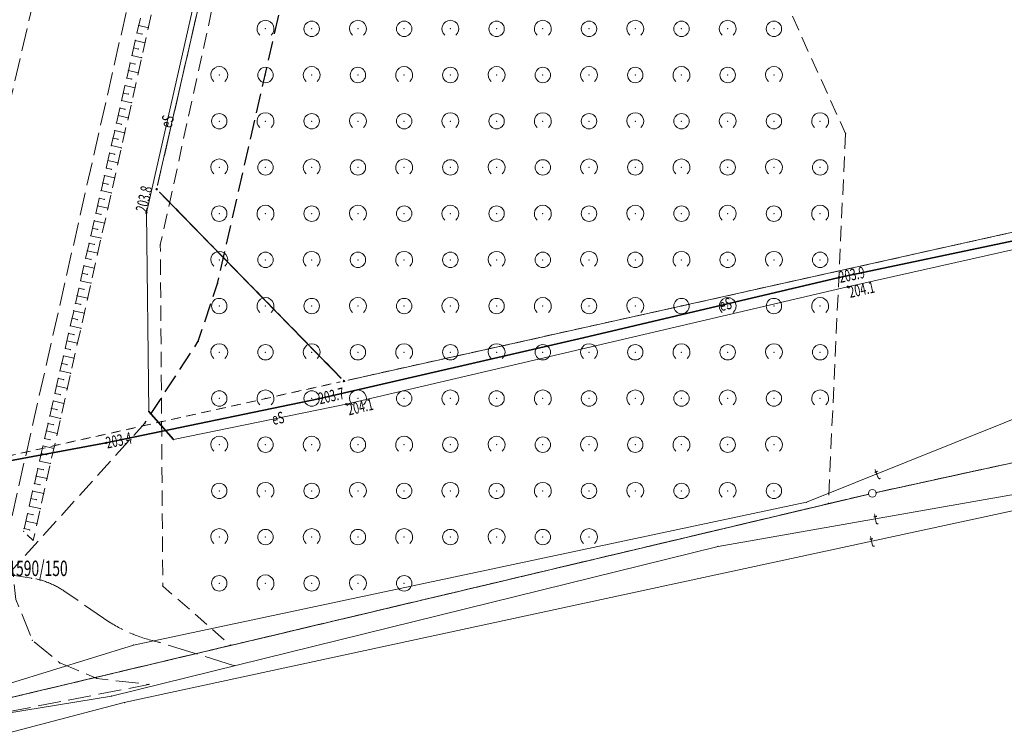
# Model space of a CAD drawing. Units: metres. Extents: x 8443783 to 8446742, y 5623599 to 5626017.
# Drawn here: x 8445356 to 8445420, y 5623730 to 5623776 of the extents above; entities that cross this region are included whole.
import ezdxf
from ezdxf.enums import TextEntityAlignment as Align

# ---------------------------------------------------------------- set-up
doc = ezdxf.new("R2010")
doc.units = ezdxf.units.M
for name, pattern in [('L_0_02', [0]), ('L_0_03', [1, 0.5, -0.5]), ('L_0_04', [1.5, 1, -0.5]), ('L_0_05', [1.75, 1.25, -0.5]), ('L_0_06', [2, 1.5, -0.5]), ('L_2_50', [2.5, 2, -0.5])]:
    doc.linetypes.add(name, pattern=pattern)
doc.layers.get('0').update_dxf_attribs({"linetype": 'CONTINUOUS', "lineweight": 18})
for name, color, linetype, lineweight in [('EGB_DzialkaEwidencyjna', 7, 'L_0_02', 18), ('EGB_KonturKlasyfikacyjny', 82, 'L_0_06', 18), ('EGB_KonturUzytkuGruntowego', 96, 'L_0_03', 18), ('EGB_PunktGraniczny', 7, 'CONTINUOUS', 18), ('GES_PrzewodElektroenergetyczny', 1, 'CONTINUOUS', 18), ('GES_PrzewodTelekomunikacyjny', 30, 'CONTINUOUS', 18), ('GES_PrzewodTelekomunikacyjny_Projektowany', 30, 'CONTINUOUS', 18), ('GES_Rzedna', 7, 'CONTINUOUS', 18), ('GES_UrzadzeniaTowarzyszczaceLiniowe', 7, 'CONTINUOUS', 18), ('KR_ObiektKarto', 7, 'CONTINUOUS', 18), ('OT_Komunikacja', 7, 'CONTINUOUS', 18), ('OT_Skarpa', 7, 'CONTINUOUS', 18), ('OT_ZagospodarowanieTerenu', 7, 'CONTINUOUS', 18), ('zakres', 1, 'L_0_05', 25)]:
    doc.layers.add(name, color=color, linetype=linetype, lineweight=lineweight)
doc.styles.get("Standard").update_dxf_attribs({"font": 'simplex.shx'})

# ---------------------------------------------------------------- blocks, each defined once
blk = doc.blocks.new('L_0_02_2')
at = {"color": 0}
blk.add_point((0, 0), dxfattribs=at)
blk = doc.blocks.new('L_0_02_1')
at = {"color": 0}
blk.add_point((0, 0), dxfattribs=at)
blk = doc.blocks.new('OTZZ_2')
at = {"color": 0, "linetype": 'CONTINUOUS', "lineweight": 18}
blk.add_circle((0, 0), 1, dxfattribs=at)
blk = doc.blocks.new('OTZK_1')
at = {"color": 0, "linetype": 'CONTINUOUS', "lineweight": 18}
blk.add_arc((0, 0), 1.1, 311.1859, 228.8141, dxfattribs=at)
blk = doc.blocks.new('EGPG_N')
at = {"color": 0, "linetype": 'CONTINUOUS', "lineweight": 13}
blk.add_wipeout([(0, -0.5), (0.25, -0.43), (0.43, -0.25), (0.5, 0), (0.43, 0.25), (0.25, 0.43), (0, 0.5), (-0.25, 0.43), (-0.43, 0.25), (-0.5, 0), (-0.43, -0.25), (-0.25, -0.43)], dxfattribs=at)
at = {"linetype": 'CONTINUOUS', "lineweight": 13}
blk.add_hatch(color=0, dxfattribs=at).paths.add_polyline_path([(0, -0.1, 1), (0, 0.1, 1)])
at = {"color": 0, "linetype": 'CONTINUOUS', "lineweight": 13}
blk.add_circle((0, 0), 0.1, dxfattribs=at)
blk = doc.blocks.new('EGPG_S')
at = {"color": 0, "linetype": 'CONTINUOUS', "lineweight": 18}
blk.add_wipeout([(0, -0.5), (0.25, -0.43), (0.43, -0.25), (0.5, 0), (0.43, 0.25), (0.25, 0.43), (0, 0.5), (-0.25, 0.43), (-0.43, 0.25), (-0.5, 0), (-0.43, -0.25), (-0.25, -0.43)], dxfattribs=at)
blk.add_circle((0, 0), 0.5, dxfattribs=at)
blk = doc.blocks.new('SUPS01_03')
at = {"linetype": 'CONTINUOUS', "lineweight": 13}
blk.add_hatch(color=0, dxfattribs=at).paths.add_polyline_path([(0, -0.09, 1), (0, 0.09, 1)])
at = {"color": 0, "linetype": 'CONTINUOUS', "lineweight": 13}
blk.add_circle((0, 0), 0.0906, dxfattribs=at)

msp = doc.modelspace()

# ---------------------------------------------------------------- linework, layer by layer
for p in [(8445363.984, 5623775.816), (8445363.874, 5623775.329), (8445364.191, 5623775.256), (8445364.618, 5623775.672), (8445372.214, 5623775.599), (8445375.214, 5623775.599), (8445378.214, 5623775.599), (8445381.214, 5623775.599), (8445384.214, 5623775.599), (8445387.214, 5623775.599), (8445390.214, 5623775.599), (8445393.214, 5623775.599), (8445396.214, 5623775.599), (8445399.214, 5623775.599), (8445402.214, 5623775.599), (8445405.214, 5623775.599), (8445363.763, 5623774.841), (8445364.399, 5623774.696), (8445363.652, 5623774.354), (8445363.97, 5623774.281), (8445363.43, 5623773.379), (8445363.541, 5623773.866), (8445363.75, 5623773.306), (8445364.179, 5623773.721), (8445363.319, 5623772.891), (8445363.96, 5623772.745), (8445363.208, 5623772.403), (8445363.529, 5623772.33), (8445369.214, 5623772.599), (8445372.214, 5623772.599), (8445375.214, 5623772.599), (8445378.214, 5623772.599), (8445381.214, 5623772.599), (8445384.214, 5623772.599), (8445387.214, 5623772.599), (8445390.214, 5623772.599), (8445393.214, 5623772.599), (8445396.214, 5623772.599), (8445399.214, 5623772.599), (8445402.214, 5623772.599), (8445405.214, 5623772.599), (8445362.986, 5623771.428), (8445363.097, 5623771.916), (8445363.308, 5623771.355), (8445363.741, 5623771.769), (8445362.875, 5623770.941), (8445363.521, 5623770.794), (8445362.764, 5623770.453), (8445363.088, 5623770.38), (8445362.542, 5623769.478), (8445362.653, 5623769.966), (8445363.302, 5623769.818), (8445369.214, 5623769.599), (8445372.214, 5623769.599), (8445375.214, 5623769.599), (8445378.214, 5623769.599), (8445381.214, 5623769.599), (8445384.214, 5623769.599), (8445387.214, 5623769.599), (8445390.214, 5623769.599), (8445393.214, 5623769.599), (8445396.214, 5623769.599), (8445399.214, 5623769.599), (8445402.214, 5623769.599), (8445405.214, 5623769.599), (8445408.214, 5623769.599), (8445362.431, 5623768.991), (8445362.867, 5623769.404), (8445363.083, 5623768.842), (8445409.862, 5623768.806), (8445362.32, 5623768.503), (8445362.647, 5623768.429), (8445362.098, 5623767.528), (8445362.209, 5623768.016), (8445362.863, 5623767.867), (8445361.987, 5623767.041), (8445362.426, 5623767.454), (8445362.644, 5623766.891), (8445361.876, 5623766.553), (8445362.205, 5623766.478), (8445369.214, 5623766.599), (8445372.214, 5623766.599), (8445375.214, 5623766.599), (8445378.214, 5623766.599), (8445381.214, 5623766.599), (8445384.214, 5623766.599), (8445387.214, 5623766.599), (8445390.214, 5623766.599), (8445393.214, 5623766.599), (8445396.214, 5623766.599), (8445399.214, 5623766.599), (8445402.214, 5623766.599), (8445405.214, 5623766.599), (8445408.214, 5623766.599), (8445361.765, 5623766.066), (8445362.425, 5623765.915), (8445361.543, 5623765.091), (8445361.654, 5623765.578), (8445361.985, 5623765.503), (8445362.205, 5623764.94), (8445361.432, 5623764.603), (8445361.764, 5623764.527), (8445361.321, 5623764.115), (8445361.986, 5623763.964), (8445361.099, 5623763.14), (8445361.21, 5623763.628), (8445361.543, 5623763.552), (8445369.214, 5623763.599), (8445372.214, 5623763.599), (8445375.214, 5623763.599), (8445378.214, 5623763.599), (8445381.214, 5623763.599), (8445384.214, 5623763.599), (8445387.214, 5623763.599), (8445390.214, 5623763.599), (8445393.214, 5623763.599), (8445396.214, 5623763.599), (8445399.214, 5623763.599), (8445402.214, 5623763.599), (8445405.214, 5623763.599), (8445408.214, 5623763.599), (8445360.988, 5623762.653), (8445361.323, 5623762.577), (8445361.767, 5623762.989), (8445360.877, 5623762.165), (8445361.547, 5623762.013), (8445360.656, 5623761.19), (8445360.767, 5623761.678), (8445361.102, 5623761.601), (8445365.389, 5623761.57), (8445360.545, 5623760.703), (8445360.881, 5623760.626), (8445361.328, 5623761.037), (8445369.214, 5623760.599), (8445372.214, 5623760.599), (8445375.214, 5623760.599), (8445378.214, 5623760.599), (8445381.214, 5623760.599), (8445384.214, 5623760.599), (8445387.214, 5623760.599), (8445390.214, 5623760.599), (8445393.214, 5623760.599), (8445396.214, 5623760.599), (8445399.214, 5623760.599), (8445402.214, 5623760.599), (8445405.214, 5623760.599), (8445408.214, 5623760.599), (8445360.434, 5623760.215), (8445361.108, 5623760.062), (8445360.212, 5623759.24), (8445360.323, 5623759.728), (8445360.661, 5623759.651), (8445360.101, 5623758.753), (8445360.44, 5623758.675), (8445360.889, 5623759.086), (8445359.99, 5623758.265), (8445360.67, 5623758.11), (8445359.768, 5623757.29), (8445359.879, 5623757.778), (8445360.219, 5623757.7), (8445369.214, 5623757.599), (8445372.214, 5623757.599), (8445375.214, 5623757.599), (8445378.214, 5623757.599), (8445381.214, 5623757.599), (8445384.214, 5623757.599), (8445387.214, 5623757.599), (8445390.214, 5623757.599), (8445393.214, 5623757.599), (8445396.214, 5623757.599), (8445399.214, 5623757.599), (8445402.214, 5623757.599), (8445405.214, 5623757.599), (8445408.214, 5623757.599), (8445359.657, 5623756.802), (8445359.999, 5623756.725), (8445360.45, 5623757.135), (8445359.546, 5623756.315), (8445360.231, 5623756.159), (8445359.435, 5623755.827), (8445359.778, 5623755.749), (8445392.838, 5623755.528), (8445359.213, 5623754.852), (8445359.324, 5623755.34), (8445359.557, 5623754.774), (8445360.012, 5623755.183), (8445359.102, 5623754.365), (8445359.792, 5623754.208), (8445369.214, 5623754.599), (8445372.214, 5623754.599), (8445375.214, 5623754.599), (8445378.214, 5623754.599), (8445381.214, 5623754.599), (8445384.214, 5623754.599), (8445387.214, 5623754.599), (8445390.214, 5623754.599), (8445393.214, 5623754.599), (8445396.214, 5623754.599), (8445399.214, 5623754.599), (8445402.214, 5623754.599), (8445405.214, 5623754.599), (8445408.214, 5623754.599), (8445358.991, 5623753.877), (8445359.337, 5623753.799), (8445358.769, 5623752.902), (8445358.88, 5623753.39), (8445359.116, 5623752.823), (8445359.573, 5623753.232), (8445358.658, 5623752.415), (8445359.354, 5623752.256), (8445358.547, 5623751.927), (8445358.896, 5623751.848), (8445369.214, 5623751.599), (8445372.214, 5623751.599), (8445375.214, 5623751.599), (8445378.214, 5623751.599), (8445381.214, 5623751.599), (8445384.214, 5623751.599), (8445387.214, 5623751.599), (8445390.214, 5623751.599), (8445393.214, 5623751.599), (8445396.214, 5623751.599), (8445399.214, 5623751.599), (8445402.214, 5623751.599), (8445405.214, 5623751.599), (8445408.214, 5623751.599), (8445358.325, 5623750.952), (8445358.436, 5623751.44), (8445359.134, 5623751.281), (8445358.214, 5623750.465), (8445358.675, 5623750.873), (8445358.915, 5623750.305), (8445364.64, 5623750.756), (8445358.103, 5623749.977), (8445358.454, 5623749.897), (8445357.881, 5623749.002), (8445357.992, 5623749.49), (8445358.695, 5623749.329), (8445357.77, 5623748.514), (8445358.234, 5623748.922), (8445358.476, 5623748.354), (8445366.239, 5623748.926), (8445369.214, 5623748.599), (8445372.214, 5623748.599), (8445375.214, 5623748.599), (8445378.214, 5623748.599), (8445381.214, 5623748.599), (8445384.214, 5623748.599), (8445387.214, 5623748.599), (8445390.214, 5623748.599), (8445393.214, 5623748.599), (8445396.214, 5623748.599), (8445399.214, 5623748.599), (8445402.214, 5623748.599), (8445405.214, 5623748.599), (8445357.659, 5623748.027), (8445358.013, 5623747.946), (8445357.438, 5623747.052), (8445357.549, 5623747.539), (8445358.257, 5623747.378), (8445357.327, 5623746.564), (8445357.792, 5623746.971), (8445357.216, 5623746.077), (8445357.572, 5623745.996), (8445358.037, 5623746.403), (8445357.105, 5623745.589), (8445357.818, 5623745.427), (8445369.214, 5623745.599), (8445372.214, 5623745.599), (8445375.214, 5623745.599), (8445378.214, 5623745.599), (8445381.214, 5623745.599), (8445384.214, 5623745.599), (8445387.214, 5623745.599), (8445390.214, 5623745.599), (8445393.214, 5623745.599), (8445396.214, 5623745.599), (8445399.214, 5623745.599), (8445402.214, 5623745.599), (8445405.214, 5623745.599), (8445356.883, 5623744.614), (8445356.994, 5623745.102), (8445357.351, 5623745.02), (8445407.33, 5623744.86), (8445408.748, 5623744.764), (8445356.772, 5623744.127), (8445357.13, 5623744.045), (8445357.599, 5623744.451), (8445356.661, 5623743.639), (8445357.379, 5623743.476), (8445356.511, 5623742.981), (8445356.55, 5623743.152), (8445356.91, 5623743.07), (8445369.214, 5623742.599), (8445372.214, 5623742.599), (8445375.214, 5623742.599), (8445378.214, 5623742.599), (8445381.214, 5623742.599), (8445384.214, 5623742.599), (8445387.214, 5623742.599), (8445390.214, 5623742.599), (8445393.214, 5623742.599), (8445357.133, 5623742.38), (8445401.59, 5623741.99), (8445357.045, 5623739.931), (8445358.135, 5623739.632), (8445365.55, 5623739.422), (8445369.214, 5623739.599), (8445372.214, 5623739.599), (8445375.214, 5623739.599), (8445378.214, 5623739.599), (8445381.214, 5623739.599), (8445359.134, 5623739.104), (8445362.112, 5623737.057), (8445363.651, 5623736.282), (8445357.087, 5623735.904), (8445363.64, 5623735.59), (8445365.297, 5623735.774), (8445369.959, 5623735.566), (8445358.864, 5623734.432), (8445370.199, 5623734.246), (8445361.258, 5623733.419), (8445364.651, 5623733.033), (8445362.23, 5623732.28), (8445363.05, 5623731.86)]:
    msp.add_point(p)
at = {"layer": 'EGB_DzialkaEwidencyjna', "linetype": 'CONTINUOUS', "lineweight": 18}
for p, q in [((8445365.15, 5623765.19), (8445389, 5623869.22)), ((8445389, 5623869.22), (8445365.15, 5623765.19)), ((8445504.22, 5623780.98), (8445377.31, 5623752.73)), ((8445377.31, 5623752.73), (8445504.22, 5623780.98)), ((8445411.6, 5623745.44), (8445507.42, 5623766.33)), ((8445507.42, 5623766.33), (8445411.6, 5623745.44)), ((8445377.31, 5623752.73), (8445365.15, 5623765.19)), ((8445365.15, 5623765.19), (8445377.31, 5623752.73)), ((8445338.64, 5623728.14), (8445411.6, 5623745.44)), ((8445411.6, 5623745.44), (8445338.64, 5623728.14))]:
    msp.add_line(p, q, dxfattribs=at)
at = {"layer": 'EGB_KonturKlasyfikacyjny', "color": 82, "linetype": 'L_0_06', "lineweight": 18, "flags": 128}
for points in [[(8445897.01, 5624018.16), (8445894.21, 5623967.89), (8445893.37, 5623952.7), (8445889.71, 5623952.94), (8445884.96, 5623953.24), (8445882.99, 5623945.49), (8445870.49, 5623908.86), (8445878.58, 5623906.5), (8445879.48, 5623906.23), (8445892.5, 5623902.44), (8445886.99, 5623891.09), (8445872.35, 5623887.81), (8445866.4, 5623892.42), (8445861.52, 5623891.33), (8445837.14, 5623885.86), (8445812.73, 5623880.38), (8445788.34, 5623874.91), (8445787.82, 5623856.34), (8445786.64, 5623813.85), (8445762.24, 5623808.43), (8445736.62, 5623803.39), (8445712.09, 5623798.56), (8445657.69, 5623787.87), (8445592.28, 5623779.68), (8445580.56, 5623776.91), (8445507.42, 5623766.33), (8445411.6, 5623745.44), (8445338.64, 5623728.14), (8445279.03, 5623720.68), (8445243.46, 5623740.95), (8445243.92, 5623758.4), (8445253.2, 5623766.15), (8445253.4, 5623746.8), (8445273.84, 5623735.15), (8445330.09, 5623742.19), (8445349.41, 5623763.55), (8445372.29, 5623864.17), (8445398.82, 5623980.85), (8445418.61, 5624067.88), (8445424.96, 5624095.81), (8445438.38, 5624146.56), (8445454.07, 5624205.89), (8445454.64, 5624217.75), (8445460.41, 5624250.8), (8445457.57, 5624257.7), (8445452.27, 5624260.68), (8445421.35, 5624278.09), (8445385.49, 5624294.7), (8445405.82, 5624301.65), (8445433, 5624289.39), (8445462.3, 5624276.46), (8445469.3, 5624273.16), (8445468.82, 5624274.43), (8445463.39, 5624310.48), (8445500.6, 5624301.45), (8445498.08, 5624292.35), (8445490.3, 5624266.62), (8445496.77, 5624263.67), (8445510.83, 5624256.92), (8445513.65, 5624255.56), (8445519.93, 5624252.56), (8445527.24, 5624249.44), (8445547.32, 5624240.87), (8445565.17, 5624233.82), (8445568.92, 5624232.34), (8445591.53, 5624223.42), (8445602.37, 5624221.93), (8445607.93, 5624221.94), (8445619.93, 5624221.92), (8445629.93, 5624223.12), (8445636.29, 5624223.88), (8445652.66, 5624225.86), (8445674.9, 5624230.11), (8445679.21, 5624230.94), (8445719.32, 5624238.65), (8445743.88, 5624243.32), (8445747.07, 5624268.31), (8445747.73, 5624275.28), (8445749.12, 5624286.75), (8445750.73, 5624300), (8445755.43, 5624299.35), (8445756.25, 5624304.87), (8445761.31, 5624304.2), (8445760.6, 5624299.18), (8445792.51, 5624294.7), (8445791.75, 5624292.24), (8445790.64, 5624284.31), (8445789.7, 5624277.61), (8445791.57, 5624277.41), (8445791.13, 5624274.25), (8445788.53, 5624274.52), (8445787.29, 5624265.62), (8445798.36, 5624264.45), (8445801.31, 5624289.29), (8445822.28, 5624295.49), (8445833.59, 5624298.9), (8445843.16, 5624299.99), (8445860.4, 5624302.04), (8445863.46, 5624302.38), (8445866.72, 5624302.77), (8445884.13, 5624303.16), (8445903.68, 5624303.64), (8445912.19, 5624304.02), (8445909.01, 5624274.98), (8445908.79, 5624273.06), (8445978.05, 5624241.45), (8445989.54, 5624210.45), (8445998.46, 5624186.35), (8445961.09, 5624182.58), (8445961.95, 5624171.5), (8445967.33, 5624172.07), (8445970.15, 5624152.91), (8445987.15, 5624155.97), (8446001.25, 5624158.5), (8446001.45, 5624156.31), (8445992.97, 5624131.1), (8445992.27, 5624129.01), (8445977.11, 5624108.13), (8445959.79, 5624091), (8445920.54, 5624109.36), (8445908.63, 5624114.93), (8445894.26, 5624019.32)], [(8446726.6, 5623632.9), (8446742.19, 5623599.36), (8446706.66, 5623609.06), (8446704.54, 5623610.31), (8446660.53, 5623636.18), (8446639.4, 5623647.25), (8446617.42, 5623658.78), (8446606.74, 5623671.29), (8446596.81, 5623682.9), (8446595.57, 5623684.35), (8446583.77, 5623694.66), (8446569.29, 5623707.31), (8446557.41, 5623725.31), (8446556.01, 5623727.41), (8446555.14, 5623729.91), (8446554.42, 5623731.98), (8446553.1, 5623735.78), (8446549.01, 5623747.56), (8446545.6, 5623757.37), (8446543.54, 5623767.1), (8446539.39, 5623786.75), (8446538.18, 5623803.51), (8446536.64, 5623824.98), (8446535.28, 5623843.81), (8446535.2, 5623844.77), (8446535.13, 5623845.82), (8446532.66, 5623879.21), (8446525.16, 5623908.22), (8446497.85, 5623912.81), (8446494.36, 5623912.3), (8446480.61, 5623910.29), (8446479.61, 5623910.14), (8446462.2, 5623907.61), (8446433.8, 5623903.45), (8446422.85, 5623901.91), (8446404.31, 5623899.32), (8446385.24, 5623896.65), (8446373.99, 5623895.07), (8446371.07, 5623894.57), (8446347.5, 5623890.57), (8446340.43, 5623889.36), (8446329.96, 5623887.59), (8446317.44, 5623885.46), (8446280.51, 5623879.18), (8446271.59, 5623877.36), (8446240.42, 5623870.97), (8446207.84, 5623864.3), (8446186.35, 5623859.9), (8446167.54, 5623855.58), (8446162.51, 5623854.43), (8446127.75, 5623846.45), (8446081.3, 5623837.25), (8446081.47, 5623832.25), (8446082.38, 5623805.2), (8446082.48, 5623802.2), (8446082.55, 5623800.38), (8446083.22, 5623780.45), (8446084.03, 5623756.44), (8446084.37, 5623746.37), (8446084.69, 5623736.72), (8446085.01, 5623727.36), (8446085.36, 5623717), (8446085.45, 5623714.41), (8446085.9, 5623701.07), (8446086.2, 5623692.22), (8446086.53, 5623682.37), (8446086.84, 5623673.02), (8446086.97, 5623663.07), (8446087.07, 5623651.92), (8446087.14, 5623643.93), (8446083.88, 5623643.48), (8446083.24, 5623671.5), (8446082.6, 5623699.26), (8446082.01, 5623724.63), (8446081.94, 5623726.63), (8446079.31, 5623793.93), (8446077.71, 5623836.54), (8446075.96, 5623836.19), (8446019.72, 5623829.85), (8445932.12, 5623815.27), (8445878.42, 5623811.89), (8445766, 5623789.13), (8445661.4, 5623768.6), (8445647.7, 5623765.24), (8445598.61, 5623753.18), (8445586.93, 5623750.47), (8445512.2, 5623739.29), (8445416.88, 5623719.27), (8445342.01, 5623705.49), (8445286.59, 5623694.31), (8445272.24, 5623677.27), (8445247.89, 5623671.39), (8445240.64, 5623671.34), (8445237.65, 5623671.32), (8445234.94, 5623671.3), (8445215.29, 5623666.73), (8445209.38, 5623668.5), (8445203.6, 5623670.24), (8445198.03, 5623688.67), (8445186.25, 5623706.01), (8445180.98, 5623713.91), (8445179.63, 5623717.91), (8445173.84, 5623735.11), (8445171.95, 5623740.73), (8445169.67, 5623747.48), (8445171.07, 5623763.16), (8445171.48, 5623767.78), (8445167.24, 5623797.48), (8445164.04, 5623799.14), (8445135.15, 5623813.41), (8445133.71, 5623819.45), (8445170.89, 5623800.22), (8445174.49, 5623774.99), (8445175.51, 5623767.89), (8445173.73, 5623747.96), (8445177.63, 5623736.39), (8445184.6, 5623715.7), (8445190.4, 5623707.12), (8445191.42, 5623707.4), (8445208.48, 5623711.95), (8445225.97, 5623726.45), (8445220.05, 5623764.11), (8445207.79, 5623842), (8445212.11, 5623840.28), (8445224.25, 5623763.1), (8445229.55, 5623729.42), (8445243.46, 5623740.95), (8445279.03, 5623720.68), (8445338.64, 5623728.14), (8445411.6, 5623745.44), (8445507.42, 5623766.33), (8445580.56, 5623776.91), (8445592.28, 5623779.68), (8445657.69, 5623787.87), (8445712.09, 5623798.56), (8445736.62, 5623803.39), (8445762.24, 5623808.43), (8445786.64, 5623813.85), (8445811.04, 5623819.26), (8445835.44, 5623824.68), (8445837.14, 5623885.86), (8445861.52, 5623891.33), (8445866.4, 5623892.42), (8445872.35, 5623887.81), (8445886.99, 5623891.09), (8445900.47, 5623839.91), (8445940.01, 5623849.87), (8445955.5, 5623855.17), (8445983.22, 5623864.67), (8446004.76, 5623872.05), (8446010.99, 5623874.19), (8446074.07, 5623887.03), (8446072.75, 5623923.44), (8446071.85, 5623954.86), (8446065.29, 5624184.17), (8446065.18, 5624187.56), (8446063.53, 5624245.11), (8446063.47, 5624247.22), (8446064.29, 5624247.23), (8446064.34, 5624245.52), (8446066.64, 5624187.56), (8446066.75, 5624184.31), (8446074.05, 5623999.79), (8446099.53, 5624006.14), (8446108.78, 5624008.41), (8446160.89, 5624021.2), (8446186.04, 5624027.38), (8446213.6, 5624034.15), (8446239.78, 5624040.58), (8446258.93, 5624045.29), (8446274.78, 5624049.18), (8446276.09, 5624049.5), (8446278.09, 5624049.99), (8446289.88, 5624052.88), (8446300.26, 5624055.43), (8446307.19, 5624057.13), (8446326.44, 5624061.86), (8446338.41, 5624064.8), (8446352.67, 5624068.3), (8446365.89, 5624071.54), (8446395.97, 5624078.93), (8446423.37, 5624085.8), (8446434.52, 5624088.5), (8446434.29, 5624089.05), (8446444.18, 5624091.35), (8446439.39, 5624107.72), (8446427.77, 5624147.27), (8446427.17, 5624149.32), (8446422.15, 5624167.32), (8446417.24, 5624184.97), (8446411.09, 5624206.76), (8446398.95, 5624214.05), (8446410.38, 5624209.52), (8446425.73, 5624203.73), (8446415.08, 5624227.86), (8446414.8, 5624229.8), (8446441.02, 5624239.76), (8446445.39, 5624230.85), (8446446.98, 5624227.6), (8446454.15, 5624227.55), (8446463.22, 5624221.38), (8446464.47, 5624219.51), (8446466.41, 5624216.59), (8446490.73, 5624226.76), (8446497.27, 5624211.07), (8446484.03, 5624205.62), (8446481.95, 5624210.43), (8446473, 5624206.69), (8446480.29, 5624195.74), (8446480.12, 5624195.54), (8446482.41, 5624190.89), (8446499.55, 5624156.1), (8446504.69, 5624147.19), (8446479.88, 5624157.75), (8446486.32, 5624144.33), (8446538.13, 5624038.16), (8446579.18, 5623948.06), (8446599.37, 5623904.56)]]:
    msp.add_lwpolyline(points, close=True, dxfattribs=at)
at = {"layer": 'EGB_KonturUzytkuGruntowego', "color": 96, "linetype": 'L_0_03', "lineweight": 18, "flags": 128}
for points in [[(8445397.18, 5623905.31), (8445389, 5623869.22), (8445365.15, 5623765.19), (8445377.31, 5623752.73), (8445330.09, 5623742.19), (8445349.41, 5623763.55), (8445372.29, 5623864.17), (8445398.82, 5623980.85), (8445418.61, 5624067.88), (8445424.96, 5624095.81), (8445438.38, 5624146.56), (8445454.07, 5624205.89), (8445464.71, 5624246.15), (8445463.32, 5624251.17), (8445462.28, 5624256.75), (8445461.79, 5624259.35), (8445522.73, 5624230.69), (8445520.06, 5624229.57), (8445515.14, 5624227.5), (8445513.87, 5624226.97), (8445496.78, 5624237.25), (8445489.49, 5624234.41), (8445439.48, 5624092.06), (8445429.96, 5624050.03), (8445428.39, 5624043.1), (8445425.51, 5624030.4), (8445400.05, 5623917.98)], [(8446742.19, 5623599.36), (8446706.66, 5623609.06), (8446704.54, 5623610.31), (8446660.53, 5623636.18), (8446639.4, 5623647.25), (8446617.42, 5623658.78), (8446606.74, 5623671.29), (8446596.81, 5623682.9), (8446595.57, 5623684.35), (8446583.77, 5623694.66), (8446569.29, 5623707.31), (8446557.41, 5623725.31), (8446556.01, 5623727.41), (8446555.14, 5623729.91), (8446554.42, 5623731.98), (8446553.1, 5623735.78), (8446549.01, 5623747.56), (8446545.6, 5623757.37), (8446543.54, 5623767.1), (8446539.39, 5623786.75), (8446538.18, 5623803.51), (8446536.64, 5623824.98), (8446535.28, 5623843.81), (8446535.22, 5623844.54), (8446535.13, 5623845.82), (8446532.66, 5623879.21), (8446525.16, 5623908.22), (8446497.85, 5623912.81), (8446494.36, 5623912.3), (8446480.61, 5623910.29), (8446479.61, 5623910.14), (8446462.2, 5623907.61), (8446433.8, 5623903.45), (8446422.85, 5623901.91), (8446404.31, 5623899.32), (8446385.24, 5623896.65), (8446373.99, 5623895.07), (8446371.07, 5623894.57), (8446347.5, 5623890.57), (8446340.43, 5623889.36), (8446329.96, 5623887.59), (8446317.44, 5623885.46), (8446280.51, 5623879.18), (8446271.59, 5623877.36), (8446240.42, 5623870.97), (8446207.84, 5623864.3), (8446186.35, 5623859.9), (8446167.54, 5623855.58), (8446162.51, 5623854.43), (8446127.75, 5623846.45), (8446081.3, 5623837.25), (8446077.65, 5623836.53), (8446075.96, 5623836.19), (8446019.72, 5623829.85), (8445932.12, 5623815.27), (8445878.42, 5623811.89), (8445766, 5623789.13), (8445661.4, 5623768.6), (8445647.7, 5623765.24), (8445598.61, 5623753.18), (8445586.93, 5623750.47), (8445512.2, 5623739.29), (8445416.88, 5623719.27), (8445342.01, 5623705.49), (8445286.59, 5623694.31), (8445272.24, 5623677.27), (8445247.89, 5623671.39), (8445240.64, 5623671.34), (8445237.65, 5623671.32), (8445234.94, 5623671.3), (8445215.29, 5623666.73), (8445209.38, 5623668.5), (8445203.6, 5623670.24), (8445198.03, 5623688.67), (8445186.25, 5623706.01), (8445190.4, 5623707.12), (8445208.48, 5623711.95), (8445225.97, 5623726.45), (8445229.55, 5623729.42), (8445243.46, 5623740.95), (8445279.03, 5623720.68), (8445338.64, 5623728.14), (8445411.6, 5623745.44), (8445507.42, 5623766.33), (8445580.56, 5623776.91), (8445592.28, 5623779.68), (8445657.69, 5623787.87), (8445712.09, 5623798.56), (8445736.62, 5623803.39), (8445762.24, 5623808.43), (8445786.64, 5623813.85), (8445811.04, 5623819.26), (8445835.44, 5623824.68), (8445859.86, 5623830.11), (8445874.29, 5623833.31), (8445900.47, 5623839.91), (8445940.01, 5623849.87), (8445955.5, 5623855.17), (8445983.22, 5623864.67), (8446004.76, 5623872.05), (8446010.99, 5623874.19), (8446074.07, 5623887.03), (8446078.4, 5623887.32), (8446101.64, 5623888.92), (8446112.46, 5623889.66), (8446119.23, 5623890.13), (8446173.15, 5623900.2), (8446178.34, 5623901.17), (8446202.26, 5623905.32), (8446233.84, 5623910.81), (8446264.1, 5623916.07), (8446279.09, 5623918.68), (8446286.21, 5623919.87), (8446308.32, 5623923.6), (8446320.73, 5623925.68), (8446331.22, 5623927.45), (8446338.29, 5623928.64), (8446360.97, 5623932.45), (8446374.75, 5623934.75), (8446380.93, 5623935.78), (8446392.58, 5623937.72), (8446409.73, 5623940.57), (8446425.61, 5623943.22), (8446446.99, 5623946.58), (8446477.41, 5623951.35), (8446479.4, 5623951.66), (8446503.49, 5623955.45), (8446479.14, 5623990.36), (8446477.13, 5623993.26), (8446472.3, 5624000.19), (8446468.5, 5624009.06), (8446454.52, 5624041.74), (8446453.63, 5624043.83), (8446453.03, 5624045.25), (8446435.86, 5624085.37), (8446434.52, 5624088.5), (8446434.29, 5624089.05), (8446444.18, 5624091.35), (8446439.39, 5624107.72), (8446427.77, 5624147.27), (8446427.17, 5624149.32), (8446422.15, 5624167.32), (8446417.24, 5624184.97), (8446411.09, 5624206.76), (8446398.95, 5624214.05), (8446410.38, 5624209.52), (8446425.73, 5624203.73), (8446415.08, 5624227.86), (8446414.8, 5624229.8), (8446441.02, 5624239.76), (8446446.98, 5624227.6), (8446454.15, 5624227.55), (8446463.22, 5624221.38), (8446464.47, 5624219.51), (8446466.41, 5624216.59), (8446473, 5624206.69), (8446480.29, 5624195.74), (8446480.12, 5624195.54), (8446482.41, 5624190.89), (8446499.55, 5624156.1), (8446504.69, 5624147.19), (8446479.88, 5624157.75), (8446486.32, 5624144.33), (8446538.13, 5624038.16), (8446579.18, 5623948.06), (8446599.37, 5623904.56), (8446726.6, 5623632.9)], [(8445389, 5623869.22), (8445451.36, 5623866.69), (8445465.34, 5623866.12), (8445552.93, 5623862.58), (8445592.07, 5623861.15), (8445588.84, 5623794.27), (8445504.22, 5623780.98), (8445377.31, 5623752.73), (8445365.15, 5623765.19)], [(8445411.6, 5623745.44), (8445338.64, 5623728.14), (8445279.03, 5623720.68), (8445243.46, 5623740.95), (8445243.92, 5623758.4), (8445253.2, 5623766.15), (8445253.4, 5623746.8), (8445273.84, 5623735.15), (8445330.09, 5623742.19), (8445377.31, 5623752.73), (8445504.22, 5623780.98), (8445588.84, 5623794.27), (8445601.37, 5623796.24), (8445601.43, 5623790.83), (8445625.89, 5623794.73), (8445650.85, 5623798.71), (8445676.3, 5623802.77), (8445702.75, 5623806.98), (8445704.47, 5623844.44), (8445702.14, 5623844.51), (8445702.43, 5623854.5), (8445714.93, 5623854.13), (8445712.09, 5623798.56), (8445657.69, 5623787.87), (8445592.28, 5623779.68), (8445580.56, 5623776.91), (8445507.42, 5623766.33)]]:
    msp.add_lwpolyline(points, close=True, dxfattribs=at)
at = {"layer": 'EGB_PunktGraniczny'}
for p in [(8445365.15, 5623765.19), (8445377.31, 5623752.73), (8445411.6, 5623745.44)]:
    msp.add_point(p, dxfattribs=at)
at = {"layer": 'GES_PrzewodElektroenergetyczny', "color": 1, "linetype": 'CONTINUOUS', "lineweight": 18, "flags": 128}
for points in [[(8445379.077, 5623828.311), (8445372.495, 5623799.024), (8445364.489, 5623763.647), (8445364.64, 5623750.756), (8445366.239, 5623748.926), (8445377.461, 5623751.226), (8445410, 5623758.854), (8445433.213, 5623764.052), (8445455.994, 5623769.159), (8445476.185, 5623773.627), (8445497.814, 5623778.148)], [(8445482.372, 5623775.494), (8445459.063, 5623770.208), (8445435.135, 5623764.866), (8445409.443, 5623759.462), (8445392.838, 5623755.528), (8445375.665, 5623751.582), (8445361.866, 5623748.71), (8445349.423, 5623746.407), (8445330.433, 5623741.579), (8445317.634, 5623739.439), (8445291.62, 5623736.467), (8445274.333, 5623734.379), (8445273.606, 5623734.385), (8445243.173, 5623741.709), (8445226.31, 5623727.644), (8445224.719, 5623726.285), (8445214.015, 5623718.693), (8445207.889, 5623714.877), (8445205.181, 5623713.035), (8445202.112, 5623711.295), (8445191.28, 5623708.567)]]:
    msp.add_lwpolyline(points, dxfattribs=at)
at = {"layer": 'GES_PrzewodTelekomunikacyjny', "color": 30, "linetype": 'CONTINUOUS', "lineweight": 18, "flags": 128}
for points in [[(8445668.994, 5623797.951), (8445611.73, 5623791.44), (8445591.04, 5623786.98), (8445564.73, 5623778.31), (8445545.2, 5623773.87), (8445478.33, 5623763.83), (8445442.96, 5623757.05), (8445432.48, 5623753.93), (8445423.33, 5623751.3), (8445407.33, 5623744.86), (8445363.64, 5623735.59), (8445344.99, 5623729.82), (8445330.38, 5623728.4), (8445304.26, 5623726.6), (8445258.36, 5623718.95), (8445213.61, 5623711.73), (8445193.86, 5623710.83)], [(8445199.26, 5623708.75), (8445224.97, 5623711.43), (8445264.25, 5623718.55), (8445304.25, 5623723.64), (8445336, 5623727.98), (8445362.23, 5623732.28), (8445401.59, 5623741.99), (8445458.75, 5623752.06), (8445472.19, 5623759.87), (8445518.07, 5623767.63), (8445564.13, 5623774.42), (8445576.46, 5623777.85), (8445610.76, 5623784.32), (8445619.31, 5623785.75), (8445668.836, 5623792.285)], [(8445496.839, 5623769.356), (8445495.01, 5623761.81), (8445456.04, 5623748.13), (8445423.4, 5623744.89), (8445363.05, 5623731.86), (8445345.41, 5623727.24), (8445290.12, 5623719.93), (8445227.18, 5623709.42)]]:
    msp.add_lwpolyline(points, dxfattribs=at)
at = {"layer": 'GES_PrzewodTelekomunikacyjny_Projektowany', "color": 30, "linetype": 'L_2_50', "lineweight": 18, "flags": 128}
for points in [[(8445357.045, 5623739.931), (8445344.89, 5623741.824)], [(8445362.112, 5623737.057), (8445359.134, 5623739.104)], [(8445370.199, 5623734.246), (8445365.297, 5623735.774)]]:
    msp.add_lwpolyline(points, dxfattribs=at)
for points in [[(8445359.134, 5623739.104, 0.054521), (8445358.135, 5623739.632, 0.054521), (8445357.045, 5623739.931)], [(8445365.297, 5623735.774, -0.041929), (8445363.651, 5623736.282, -0.041929), (8445362.112, 5623737.057)]]:
    msp.add_lwpolyline(points, format="xyb", dxfattribs=at)
at = {"layer": 'GES_Rzedna', "color": 1}
for p in [(8445364.489, 5623763.647), (8445409.443, 5623759.462), (8445410, 5623758.854), (8445375.665, 5623751.582), (8445377.461, 5623751.226), (8445361.866, 5623748.71)]:
    msp.add_point(p, dxfattribs=at)
at = {"layer": 'GES_UrzadzeniaTowarzyszczaceLiniowe', "color": 7, "linetype": 'CONTINUOUS', "lineweight": 35, "flags": 128}
for points in [[(8445330.433, 5623741.579), (8445349.423, 5623746.407), (8445361.866, 5623748.71), (8445375.665, 5623751.582), (8445392.838, 5623755.528), (8445409.443, 5623759.462), (8445435.135, 5623764.866), (8445459.063, 5623770.208), (8445482.372, 5623775.494), (8445499.583, 5623779.147), (8445506.381, 5623780.304), (8445519.762, 5623781.709), (8445547.062, 5623784.109)], [(8445364.64, 5623750.756), (8445366.239, 5623748.926)]]:
    msp.add_lwpolyline(points, dxfattribs=at)
at = {"layer": 'KR_ObiektKarto', "linetype": 'CONTINUOUS', "lineweight": 18, "flags": 128}
for points in [[(8445363.984, 5623775.816), (8445364.618, 5623775.672)], [(8445363.874, 5623775.329), (8445364.191, 5623775.256)], [(8445363.763, 5623774.841), (8445364.399, 5623774.696)], [(8445363.652, 5623774.354), (8445363.97, 5623774.281)], [(8445363.43, 5623773.379), (8445363.75, 5623773.306)], [(8445363.541, 5623773.866), (8445364.179, 5623773.721)], [(8445363.319, 5623772.891), (8445363.96, 5623772.745)], [(8445363.208, 5623772.403), (8445363.529, 5623772.33)], [(8445362.986, 5623771.428), (8445363.308, 5623771.355)], [(8445363.097, 5623771.916), (8445363.741, 5623771.769)], [(8445362.875, 5623770.941), (8445363.521, 5623770.794)], [(8445362.764, 5623770.453), (8445363.088, 5623770.38)], [(8445362.542, 5623769.478), (8445362.867, 5623769.404)], [(8445362.653, 5623769.966), (8445363.302, 5623769.818)], [(8445362.431, 5623768.991), (8445363.083, 5623768.842)], [(8445362.32, 5623768.503), (8445362.647, 5623768.429)], [(8445362.098, 5623767.528), (8445362.426, 5623767.454)], [(8445362.209, 5623768.016), (8445362.863, 5623767.867)], [(8445361.987, 5623767.041), (8445362.644, 5623766.891)], [(8445361.876, 5623766.553), (8445362.205, 5623766.478)], [(8445361.765, 5623766.066), (8445362.425, 5623765.915)], [(8445361.543, 5623765.091), (8445362.205, 5623764.94)], [(8445361.654, 5623765.578), (8445361.985, 5623765.503)], [(8445361.432, 5623764.603), (8445361.764, 5623764.527)], [(8445361.321, 5623764.115), (8445361.986, 5623763.964)], [(8445361.099, 5623763.14), (8445361.767, 5623762.989)], [(8445361.21, 5623763.628), (8445361.543, 5623763.552)], [(8445360.988, 5623762.653), (8445361.323, 5623762.577)], [(8445360.877, 5623762.165), (8445361.547, 5623762.013)], [(8445360.656, 5623761.19), (8445361.328, 5623761.037)], [(8445360.767, 5623761.678), (8445361.102, 5623761.601)], [(8445360.545, 5623760.703), (8445360.881, 5623760.626)], [(8445360.434, 5623760.215), (8445361.108, 5623760.062)], [(8445360.212, 5623759.24), (8445360.889, 5623759.086)], [(8445360.323, 5623759.728), (8445360.661, 5623759.651)], [(8445360.101, 5623758.753), (8445360.44, 5623758.675)], [(8445359.99, 5623758.265), (8445360.67, 5623758.11)], [(8445359.768, 5623757.29), (8445360.45, 5623757.135)], [(8445359.879, 5623757.778), (8445360.219, 5623757.7)], [(8445359.657, 5623756.802), (8445359.999, 5623756.725)], [(8445359.546, 5623756.315), (8445360.231, 5623756.159)], [(8445359.435, 5623755.827), (8445359.778, 5623755.749)], [(8445359.213, 5623754.852), (8445359.557, 5623754.774)], [(8445359.324, 5623755.34), (8445360.012, 5623755.183)], [(8445359.102, 5623754.365), (8445359.792, 5623754.208)], [(8445358.991, 5623753.877), (8445359.337, 5623753.799)], [(8445358.769, 5623752.902), (8445359.116, 5623752.823)], [(8445358.88, 5623753.39), (8445359.573, 5623753.232)], [(8445358.658, 5623752.415), (8445359.354, 5623752.256)], [(8445358.547, 5623751.927), (8445358.896, 5623751.848)], [(8445358.325, 5623750.952), (8445358.675, 5623750.873)], [(8445358.436, 5623751.44), (8445359.134, 5623751.281)], [(8445358.214, 5623750.465), (8445358.915, 5623750.305)], [(8445358.103, 5623749.977), (8445358.454, 5623749.897)], [(8445357.881, 5623749.002), (8445358.234, 5623748.922)], [(8445357.992, 5623749.49), (8445358.695, 5623749.329)], [(8445357.77, 5623748.514), (8445358.476, 5623748.354)], [(8445357.659, 5623748.027), (8445358.013, 5623747.946)], [(8445357.438, 5623747.052), (8445357.792, 5623746.971)], [(8445357.549, 5623747.539), (8445358.257, 5623747.378)], [(8445357.327, 5623746.564), (8445358.037, 5623746.403)], [(8445357.216, 5623746.077), (8445357.572, 5623745.996)], [(8445357.105, 5623745.589), (8445357.818, 5623745.427)], [(8445356.883, 5623744.614), (8445357.599, 5623744.451)], [(8445356.994, 5623745.102), (8445357.351, 5623745.02)], [(8445356.772, 5623744.127), (8445357.13, 5623744.045)], [(8445356.661, 5623743.639), (8445357.379, 5623743.476)], [(8445356.55, 5623743.152), (8445356.91, 5623743.07)]]:
    msp.add_lwpolyline(points, dxfattribs=at)
at = {"layer": 'OT_Komunikacja', "color": 7, "linetype": 'L_0_06', "lineweight": 18, "flags": 128}
msp.add_lwpolyline([(8445459.36, 5624189.58), (8445455, 5624172.17), (8445450.888, 5624155.852), (8445449.96, 5624151.99), (8445442.958, 5624124.186), (8445442.64, 5624122.78), (8445435, 5624092.062), (8445428.471, 5624063.678), (8445423.966, 5624044.027), (8445416.435, 5624010.746), (8445401.058, 5623943.339), (8445397.959, 5623929.603), (8445396.71, 5623923.71), (8445394.11, 5623912.02), (8445390.245, 5623895.721), (8445384.648, 5623871.05), (8445380.986, 5623854.981), (8445378.641, 5623844.736), (8445366.987, 5623793.514), (8445355.534, 5623742.957), (8445356.011, 5623738.539), (8445357.087, 5623735.904), (8445358.864, 5623734.432), (8445361.258, 5623733.419), (8445364.651, 5623733.033), (8445340.653, 5623728.371), (8445343.033, 5623730.458), (8445345.245, 5623732.806), (8445346.614, 5623734.879), (8445347.463, 5623737.032), (8445349.34, 5623743.94), (8445361.232, 5623794.786), (8445372.896, 5623845.993), (8445380.387, 5623878.947), (8445382.199, 5623887.025), (8445384.526, 5623897.173), (8445387.856, 5623911.731), (8445396.235, 5623948.369), (8445408.019, 5624000.244), (8445418.927, 5624048.612), (8445419.871, 5624052.546), (8445422.74, 5624065.65), (8445429.44, 5624094.35), (8445429.532, 5624094.727), (8445432.111, 5624105.063), (8445436.8, 5624123.57), (8445444.34, 5624153.92), (8445445.182, 5624157.346), (8445449.19, 5624173.32), (8445453.61, 5624191.24), (8445456.46, 5624203.1), (8445462.427, 5624201.333)], close=True, dxfattribs=at)
at = {"layer": 'OT_Skarpa', "color": 7, "linetype": 'L_0_04', "lineweight": 18, "flags": 128}
msp.add_lwpolyline([(8445373.278, 5623813.031), (8445368.54, 5623793.115), (8445357.133, 5623742.38), (8445356.511, 5623742.981), (8445367.963, 5623793.296), (8445374.875, 5623823.847)], close=True, dxfattribs=at)
at = {"layer": 'OT_ZagospodarowanieTerenu', "color": 7, "linetype": 'L_0_04', "lineweight": 18, "flags": 128}
msp.add_lwpolyline([(8445409.862, 5623768.806), (8445408.748, 5623744.764), (8445369.959, 5623735.566), (8445365.55, 5623739.422), (8445365.389, 5623761.57), (8445369.751, 5623781.477), (8445379.501, 5623780.805), (8445394.106, 5623788.424), (8445405.214, 5623779.062)], close=True, dxfattribs=at)
at = {"layer": 'zakres', "lineweight": 25, "flags": 128}
msp.add_lwpolyline([(8445287.69, 5623881.13), (8445281.48, 5623879.86), (8445275.97, 5623876.72), (8445271.71, 5623872.04), (8445268.58, 5623863.71), (8445267.17, 5623853.59), (8445267.29, 5623847.26), (8445270.8, 5623838.98), (8445288.79, 5623813.99), (8445266.25, 5623801.7), (8445263.4, 5623799.83), (8445240.73, 5623782.04), (8445236.42, 5623777.4), (8445233.76, 5623771.64), (8445233, 5623765.94), (8445233.2, 5623746.59), (8445234.26, 5623740.34), (8445237.2, 5623734.73), (8445243.4, 5623729.25), (8445263.84, 5623717.6), (8445269.77, 5623715.37), (8445276.35, 5623715.11), (8445332.6, 5623722.15), (8445338.68, 5623723.91), (8445345.07, 5623728.64), (8445364.39, 5623750), (8445367.85, 5623755.31), (8445369.11, 5623759.07), (8445391.99, 5623859.69), (8445392.41, 5623866.01), (8445390.84, 5623872.15), (8445387.46, 5623877.51), (8445382.58, 5623881.55), (8445376.69, 5623883.89), (8445371.78, 5623884.36), (8445344.52, 5623883.67), (8445287.69, 5623881.13)], dxfattribs=at)
at = {"layer": 'zakres'}
for p in [(8445369.11, 5623759.07), (8445367.85, 5623755.31), (8445364.39, 5623750)]:
    msp.add_point(p, dxfattribs=at)

# ---------------------------------------------------------------- block references
at = {"layer": 'EGB_DzialkaEwidencyjna', "color": 7, "linetype": 'CONTINUOUS', "xscale": 0.5, "yscale": 0.5, "zscale": 0.5}
for name, p, rotation in [('L_0_02_2', (8445365.15, 5623765.19), 314.3), ('L_0_02_1', (8445365.15, 5623765.19), 77.09), ('L_0_02_2', (8445365.15, 5623765.19), 77.09), ('L_0_02_1', (8445365.15, 5623765.19), 314.3), ('L_0_02_2', (8445377.31, 5623752.73), 12.55), ('L_0_02_1', (8445377.31, 5623752.73), 134.3), ('L_0_02_2', (8445377.31, 5623752.73), 134.3), ('L_0_02_1', (8445377.31, 5623752.73), 12.55), ('L_0_02_2', (8445411.6, 5623745.44), 193.34), ('L_0_02_1', (8445411.6, 5623745.44), 12.3), ('L_0_02_2', (8445411.6, 5623745.44), 12.3), ('L_0_02_1', (8445411.6, 5623745.44), 193.34)]:
    msp.add_blockref(name, p, dxfattribs=dict(at, rotation=rotation))
at = {"layer": 'GES_Rzedna', "color": 1, "linetype": 'CONTINUOUS', "xscale": 0.5, "yscale": 0.5, "zscale": 0.5, "rotation": 360}
for p in [(8445364.489, 5623763.647), (8445409.443, 5623759.462), (8445410, 5623758.854), (8445375.665, 5623751.582), (8445377.461, 5623751.226), (8445361.866, 5623748.71)]:
    msp.add_blockref('SUPS01_03', p, dxfattribs=at)
at = {"layer": 'KR_ObiektKarto', "linetype": 'CONTINUOUS', "xscale": 0.5, "yscale": 0.5, "zscale": 0.5}
for name, p in [('OTZK_1', (8445372.214, 5623775.599)), ('OTZZ_2', (8445375.214, 5623775.599)), ('OTZK_1', (8445378.214, 5623775.599)), ('OTZZ_2', (8445381.214, 5623775.599)), ('OTZK_1', (8445384.214, 5623775.599)), ('OTZZ_2', (8445387.214, 5623775.599)), ('OTZK_1', (8445390.214, 5623775.599)), ('OTZZ_2', (8445393.214, 5623775.599)), ('OTZK_1', (8445396.214, 5623775.599)), ('OTZZ_2', (8445399.214, 5623775.599)), ('OTZK_1', (8445402.214, 5623775.599)), ('OTZZ_2', (8445405.214, 5623775.599)), ('OTZK_1', (8445369.214, 5623772.599)), ('OTZZ_2', (8445372.214, 5623772.599)), ('OTZK_1', (8445375.214, 5623772.599)), ('OTZZ_2', (8445378.214, 5623772.599)), ('OTZK_1', (8445381.214, 5623772.599)), ('OTZZ_2', (8445384.214, 5623772.599)), ('OTZK_1', (8445387.214, 5623772.599)), ('OTZZ_2', (8445390.214, 5623772.599)), ('OTZK_1', (8445393.214, 5623772.599)), ('OTZZ_2', (8445396.214, 5623772.599)), ('OTZK_1', (8445399.214, 5623772.599)), ('OTZZ_2', (8445402.214, 5623772.599)), ('OTZK_1', (8445405.214, 5623772.599)), ('OTZZ_2', (8445369.214, 5623769.599)), ('OTZK_1', (8445372.214, 5623769.599)), ('OTZZ_2', (8445375.214, 5623769.599)), ('OTZK_1', (8445378.214, 5623769.599)), ('OTZZ_2', (8445381.214, 5623769.599)), ('OTZK_1', (8445384.214, 5623769.599)), ('OTZZ_2', (8445387.214, 5623769.599)), ('OTZK_1', (8445390.214, 5623769.599)), ('OTZZ_2', (8445393.214, 5623769.599)), ('OTZK_1', (8445396.214, 5623769.599)), ('OTZZ_2', (8445399.214, 5623769.599)), ('OTZK_1', (8445402.214, 5623769.599)), ('OTZZ_2', (8445405.214, 5623769.599)), ('OTZK_1', (8445408.214, 5623769.599)), ('OTZK_1', (8445369.214, 5623766.599)), ('OTZZ_2', (8445372.214, 5623766.599)), ('OTZK_1', (8445375.214, 5623766.599)), ('OTZZ_2', (8445378.214, 5623766.599)), ('OTZK_1', (8445381.214, 5623766.599)), ('OTZZ_2', (8445384.214, 5623766.599)), ('OTZK_1', (8445387.214, 5623766.599)), ('OTZZ_2', (8445390.214, 5623766.599)), ('OTZK_1', (8445393.214, 5623766.599)), ('OTZZ_2', (8445396.214, 5623766.599)), ('OTZK_1', (8445399.214, 5623766.599)), ('OTZZ_2', (8445402.214, 5623766.599)), ('OTZK_1', (8445405.214, 5623766.599)), ('OTZZ_2', (8445408.214, 5623766.599)), ('OTZZ_2', (8445369.214, 5623763.599)), ('OTZK_1', (8445372.214, 5623763.599)), ('OTZZ_2', (8445375.214, 5623763.599)), ('OTZK_1', (8445378.214, 5623763.599)), ('OTZZ_2', (8445381.214, 5623763.599)), ('OTZK_1', (8445384.214, 5623763.599)), ('OTZZ_2', (8445387.214, 5623763.599)), ('OTZK_1', (8445390.214, 5623763.599)), ('OTZZ_2', (8445393.214, 5623763.599)), ('OTZK_1', (8445396.214, 5623763.599)), ('OTZZ_2', (8445399.214, 5623763.599)), ('OTZK_1', (8445402.214, 5623763.599)), ('OTZZ_2', (8445405.214, 5623763.599)), ('OTZK_1', (8445408.214, 5623763.599)), ('OTZK_1', (8445369.214, 5623760.599)), ('OTZK_1', (8445375.214, 5623760.599)), ('OTZK_1', (8445381.214, 5623760.599)), ('OTZK_1', (8445387.214, 5623760.599)), ('OTZK_1', (8445393.214, 5623760.599)), ('OTZK_1', (8445399.214, 5623760.599)), ('OTZK_1', (8445405.214, 5623760.599)), ('OTZZ_2', (8445372.214, 5623760.599)), ('OTZZ_2', (8445378.214, 5623760.599)), ('OTZZ_2', (8445384.214, 5623760.599)), ('OTZZ_2', (8445390.214, 5623760.599)), ('OTZZ_2', (8445396.214, 5623760.599)), ('OTZZ_2', (8445402.214, 5623760.599)), ('OTZZ_2', (8445408.214, 5623760.599)), ('OTZZ_2', (8445369.214, 5623757.599)), ('OTZK_1', (8445372.214, 5623757.599)), ('OTZZ_2', (8445375.214, 5623757.599)), ('OTZK_1', (8445378.214, 5623757.599)), ('OTZZ_2', (8445381.214, 5623757.599)), ('OTZK_1', (8445384.214, 5623757.599)), ('OTZZ_2', (8445387.214, 5623757.599)), ('OTZK_1', (8445390.214, 5623757.599)), ('OTZZ_2', (8445393.214, 5623757.599)), ('OTZK_1', (8445396.214, 5623757.599)), ('OTZZ_2', (8445399.214, 5623757.599)), ('OTZK_1', (8445402.214, 5623757.599)), ('OTZZ_2', (8445405.214, 5623757.599)), ('OTZK_1', (8445408.214, 5623757.599)), ('OTZK_1', (8445369.214, 5623754.599)), ('OTZZ_2', (8445372.214, 5623754.599)), ('OTZK_1', (8445375.214, 5623754.599)), ('OTZZ_2', (8445378.214, 5623754.599)), ('OTZK_1', (8445381.214, 5623754.599)), ('OTZZ_2', (8445384.214, 5623754.599)), ('OTZK_1', (8445387.214, 5623754.599)), ('OTZZ_2', (8445390.214, 5623754.599)), ('OTZK_1', (8445393.214, 5623754.599)), ('OTZZ_2', (8445396.214, 5623754.599)), ('OTZK_1', (8445399.214, 5623754.599)), ('OTZZ_2', (8445402.214, 5623754.599)), ('OTZK_1', (8445405.214, 5623754.599)), ('OTZZ_2', (8445408.214, 5623754.599)), ('OTZZ_2', (8445369.214, 5623751.599)), ('OTZK_1', (8445372.214, 5623751.599)), ('OTZZ_2', (8445375.214, 5623751.599)), ('OTZK_1', (8445378.214, 5623751.599)), ('OTZZ_2', (8445381.214, 5623751.599)), ('OTZK_1', (8445384.214, 5623751.599)), ('OTZZ_2', (8445387.214, 5623751.599)), ('OTZK_1', (8445390.214, 5623751.599)), ('OTZZ_2', (8445393.214, 5623751.599)), ('OTZK_1', (8445396.214, 5623751.599)), ('OTZZ_2', (8445399.214, 5623751.599)), ('OTZK_1', (8445402.214, 5623751.599)), ('OTZZ_2', (8445405.214, 5623751.599)), ('OTZK_1', (8445408.214, 5623751.599)), ('OTZK_1', (8445369.214, 5623748.599)), ('OTZZ_2', (8445372.214, 5623748.599)), ('OTZK_1', (8445375.214, 5623748.599)), ('OTZZ_2', (8445378.214, 5623748.599)), ('OTZK_1', (8445381.214, 5623748.599)), ('OTZZ_2', (8445384.214, 5623748.599)), ('OTZK_1', (8445387.214, 5623748.599)), ('OTZZ_2', (8445390.214, 5623748.599)), ('OTZK_1', (8445393.214, 5623748.599)), ('OTZZ_2', (8445396.214, 5623748.599)), ('OTZK_1', (8445399.214, 5623748.599)), ('OTZZ_2', (8445402.214, 5623748.599)), ('OTZK_1', (8445405.214, 5623748.599)), ('OTZZ_2', (8445369.214, 5623745.599)), ('OTZK_1', (8445372.214, 5623745.599)), ('OTZZ_2', (8445375.214, 5623745.599)), ('OTZK_1', (8445378.214, 5623745.599)), ('OTZZ_2', (8445381.214, 5623745.599)), ('OTZK_1', (8445384.214, 5623745.599)), ('OTZZ_2', (8445387.214, 5623745.599)), ('OTZK_1', (8445390.214, 5623745.599)), ('OTZZ_2', (8445393.214, 5623745.599)), ('OTZK_1', (8445396.214, 5623745.599)), ('OTZZ_2', (8445399.214, 5623745.599)), ('OTZK_1', (8445402.214, 5623745.599)), ('OTZZ_2', (8445405.214, 5623745.599)), ('OTZK_1', (8445369.214, 5623742.599)), ('OTZZ_2', (8445372.214, 5623742.599)), ('OTZK_1', (8445375.214, 5623742.599)), ('OTZZ_2', (8445378.214, 5623742.599)), ('OTZK_1', (8445381.214, 5623742.599)), ('OTZZ_2', (8445384.214, 5623742.599)), ('OTZK_1', (8445387.214, 5623742.599)), ('OTZZ_2', (8445390.214, 5623742.599)), ('OTZK_1', (8445393.214, 5623742.599)), ('OTZZ_2', (8445369.214, 5623739.599)), ('OTZK_1', (8445372.214, 5623739.599)), ('OTZZ_2', (8445375.214, 5623739.599)), ('OTZK_1', (8445378.214, 5623739.599)), ('OTZZ_2', (8445381.214, 5623739.599))]:
    msp.add_blockref(name, p, dxfattribs=at)

# ---------------------------------------------------------------- texts
at = {"layer": 'EGB_DzialkaEwidencyjna', "color": 7, "lineweight": 20, "width": 0.66}
msp.add_text('1590/150', height=1, dxfattribs=at).set_placement((8445357.45, 5623740.57), align=Align.MIDDLE_CENTER)
at = {"layer": 'GES_PrzewodElektroenergetyczny', "color": 1, "lineweight": 15, "width": 0.66}
for rotation, p in [(77.2, (8445365.833, 5623769.586)), (13.3, (8445402.072, 5623757.716)), (11.6, (8445373.025, 5623750.317))]:
    msp.add_text('eS', height=0.75, rotation=rotation, dxfattribs=at).set_placement(p, align=Align.MIDDLE_CENTER)
at = {"layer": 'GES_PrzewodTelekomunikacyjny', "color": 30, "lineweight": 15, "width": 0.66}
for rotation, p in [(21.9, (8445411.906, 5623746.702)), (10, (8445411.825, 5623743.793)), (12.2, (8445411.573, 5623742.336))]:
    msp.add_text('t', height=0.75, rotation=rotation, dxfattribs=at).set_placement(p, align=Align.MIDDLE_CENTER)
at = {"layer": 'GES_Rzedna', "color": 1, "lineweight": 15, "width": 0.66}
for s, rotation, p in [('203.9', 11.9, (8445409.443, 5623759.462)), ('203.4', 11.8, (8445361.866, 5623748.71))]:
    msp.add_text(s, height=0.75, rotation=rotation, dxfattribs=at).set_placement(p, align=Align.MIDDLE_LEFT)
for rotation, p in [(12.6, (8445410, 5623758.854)), (13.2, (8445377.461, 5623751.226))]:
    msp.add_text('204.1', height=0.75, rotation=rotation, dxfattribs=at).set_placement(p, align=Align.TOP_LEFT)

# ---------------------------------------------------------------- next in the draw order: block references
at = {"layer": 'EGB_PunktGraniczny', "linetype": 'CONTINUOUS', "xscale": 0.5, "yscale": 0.5, "zscale": 0.5}
for name, p in [('EGPG_N', (8445365.15, 5623765.19)), ('EGPG_N', (8445377.31, 5623752.73)), ('EGPG_S', (8445411.6, 5623745.44))]:
    msp.add_blockref(name, p, dxfattribs=at)

# ---------------------------------------------------------------- next in the draw order: texts
at = {"layer": 'GES_Rzedna', "color": 1, "lineweight": 15, "width": 0.66}
msp.add_text('203.8', height=0.75, rotation=77.2, dxfattribs=at).set_placement((8445364.733, 5623763.592), align=Align.BOTTOM_LEFT)
msp.add_text('203.7', height=0.75, rotation=12.9, dxfattribs=at).set_placement((8445375.665, 5623751.582), align=Align.MIDDLE_LEFT)

doc.saveas('drawing.dxf')
